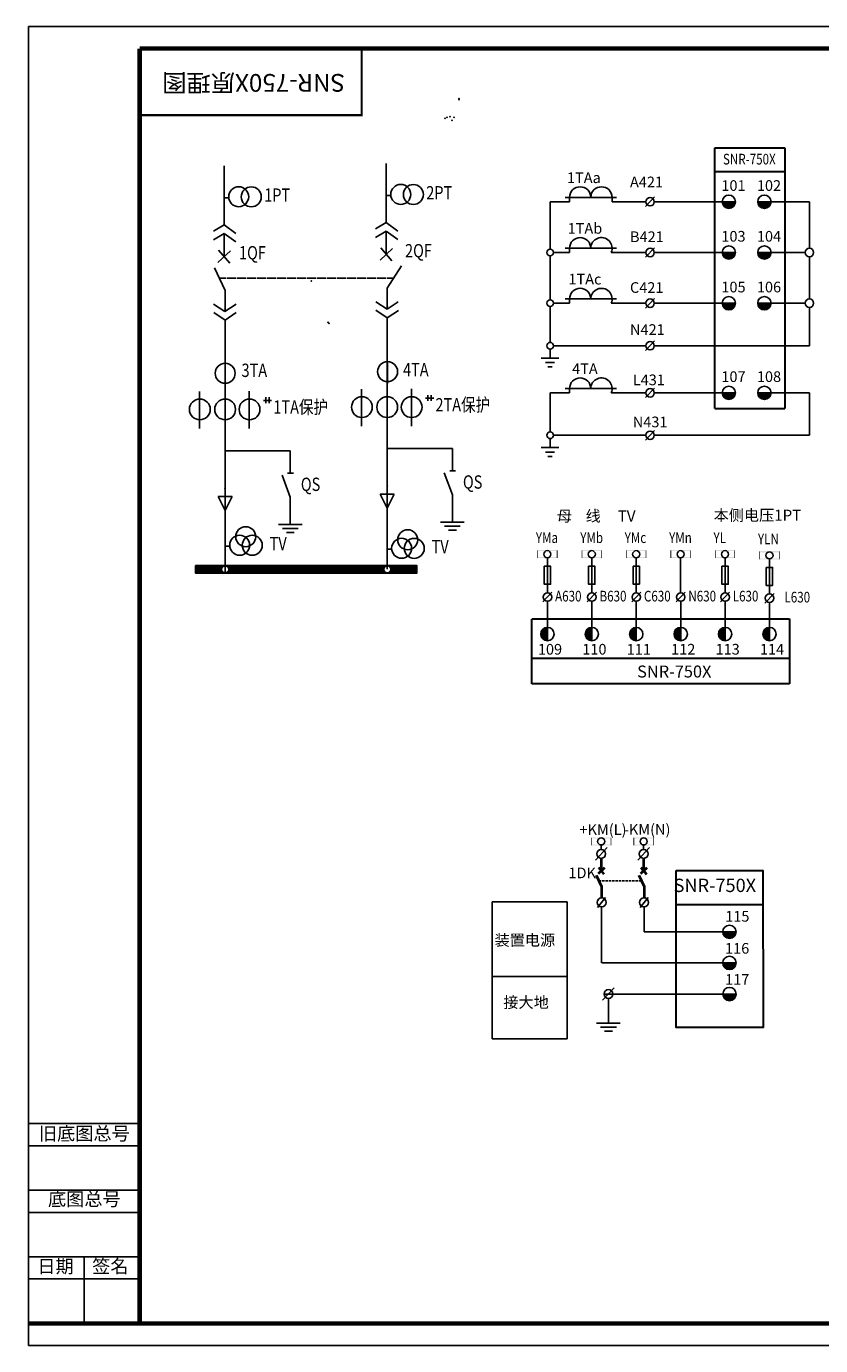
# Model space of a CAD drawing. Extents: x -1654 to 317, y -749 to 704.
# Drawn here: x -763 to -584, y -749 to -452 of the extents above; entities that cross this region are included whole.
import ezdxf
from ezdxf.enums import TextEntityAlignment as Align

# ---------------------------------------------------------------- set-up
doc = ezdxf.new("R2010")
doc.units = 0
doc.header["$MEASUREMENT"] = 0
doc.linetypes.add('DASHED', pattern=[0.75, 0.5, -0.25])
doc.layers.get('0').update_dxf_attribs({"linetype": 'CONTINUOUS'})
doc.styles.add('CCFS', font='TXT.SHX', dxfattribs={"width": 0.7, "bigfont": 'gbcbig.shx'})
doc.styles.add('HZ', font='gbeitc.shx', dxfattribs={"width": 0.75, "bigfont": 'hztxt.shx'})
doc.styles.get("Standard").update_dxf_attribs({"font": 'NSimSun.ttf'})

# ---------------------------------------------------------------- blocks, each defined once
blk = doc.blocks.new('DH')
at = {"const_width": 0.5}
blk.add_lwpolyline([(0, -15), (50, -15), (50, 0)], dxfattribs=at)
blk = doc.blocks.new('TVmx')
at = {"color": 0}
blk.add_circle((0, 0), 0.8, dxfattribs=at)
for points in [[(-2.28, 0.88), (-2.28, 0.72), (2.28, 0.88), (2.28, 0.72)], [(-2.12, 0.88), (-2.28, 0.88), (-2.12, -0.88), (-2.28, -0.88)], [(2.28, 0.88), (2.12, 0.88), (2.28, -0.88), (2.12, -0.88)], [(-2.28, -0.72), (-2.28, -0.88), (2.28, -0.72), (2.28, -0.88)]]:
    blk.add_trace(points, dxfattribs=at)
blk = doc.blocks.new('jxdz')
h = blk.add_hatch()
h.set_pattern_fill('ANSI31', color=0, angle=90, style=0)
h.set_pattern_definition([(135, (-45.27049, -28.26861), (-0.08838835, -0.08838835), [])])
h.paths.add_polyline_path([(-1.5, 0.01, 0.414214), (0, -1.49), (0, 1.51, 0.414214)])
at = {"color": 0}
blk.add_line((0, -1.49), (0, 1.51), dxfattribs=at)
blk.add_circle((0, 0.01), 1.5, dxfattribs=at)

msp = doc.modelspace()

# ---------------------------------------------------------------- hatches: boundary and pattern name
h = msp.add_hatch()
h.set_pattern_fill('ANSI31', color=0, angle=90, style=0)
h.set_pattern_definition([(135, (-770.4936, -845.52313), (-0.08838835, -0.08838835), [])])
h.paths.add_polyline_path([(-688.4734, -574.94344), (-688.4734, -573.17302), (-724.98692, -573.17244), (-724.98692, -574.94344)])
edge = h.paths.add_edge_path(flags=16)
edge.add_arc((-718.34567, -574.05794), 0.79695, 0, 360)
h = msp.add_hatch()
h.set_pattern_fill('ANSI31', color=0, angle=90, style=0)
h.set_pattern_definition([(135, (-733.98008, -845.52371), (-0.08838835, -0.08838835), [])])
h.paths.add_polyline_path([(-675.1909, -574.94402), (-675.1909, -573.17302), (-688.4734, -573.17302), (-688.4734, -574.94402)])
h.paths.add_polyline_path([(-682.6291, -574.05852, -1), (-681.0352, -574.05852, -1)], flags=16)

# ---------------------------------------------------------------- linework, layer by layer
at = {"color": 7}
for p, q in [((-342.59868, -451.81829), (-762.59868, -451.81829)), ((-703.67368, -547.37131), (-703.67368, -552.37131)), ((-667.17672, -546.85205), (-667.17672, -551.85205)), ((-704.28251, -552.39887), (-702.97654, -552.39887)), ((-667.17672, -557.26509), (-669.0164, -552.31446)), ((-667.78555, -551.87961), (-666.47959, -551.87961)), ((-703.67368, -557.78435), (-705.51336, -552.83371)), ((-703.67368, -562.37131), (-703.67368, -557.78435)), ((-667.17672, -561.85205), (-667.17672, -557.26509)), ((-706.33512, -563.97201), (-701.01223, -563.97201)), ((-703.67368, -562.37131), (-703.67368, -563.97201)), ((-669.83817, -563.45276), (-664.51527, -563.45276)), ((-667.17672, -561.85205), (-667.17672, -563.45276)), ((-705.44797, -564.85916), (-701.89938, -564.85916)), ((-704.56083, -565.74631), (-702.78653, -565.74631)), ((-668.95102, -564.3399), (-665.40242, -564.3399)), ((-668.06387, -565.22705), (-666.28957, -565.22705)), ((-634.69661, -676.22338), (-629.37371, -676.22338)), ((-633.80946, -677.11052), (-630.26086, -677.11052)), ((-632.03516, -674.62267), (-632.03516, -676.22338)), ((-632.92231, -677.99767), (-631.14801, -677.99767))]:
    msp.add_line(p, q, dxfattribs=at)
for p, q in [((-762.59868, -451.81829), (-762.59868, -748.81829)), ((-644.75257, -579.21305), (-646.7989, -581.3657)), ((-634.75257, -579.21305), (-636.7989, -581.3657)), ((-624.75257, -579.21305), (-626.7989, -581.3657)), ((-614.75257, -579.21305), (-616.7989, -581.3657)), ((-604.75257, -579.21305), (-606.7989, -581.3657)), ((-594.7482, -579.47991), (-596.79453, -581.63256)), ((-658.20605, -648.9266), (-641.35854, -648.9266)), ((-658.20605, -665.74834), (-641.35854, -665.74834)), ((-658.20605, -679.74834), (-641.35854, -679.74834)), ((-737.59868, -698.81829), (-762.59868, -698.81829)), ((-737.59868, -703.81829), (-762.59868, -703.81829)), ((-737.59868, -713.81829), (-762.59868, -713.81829)), ((-737.59868, -718.81829), (-762.59868, -718.81829)), ((-737.59868, -728.81829), (-762.59868, -728.81829)), ((-750.09868, -728.81829), (-750.09868, -743.81107)), ((-737.59868, -733.81829), (-762.59868, -733.81829)), ((-762.59868, -748.81829), (-342.59868, -748.81829))]:
    msp.add_line(p, q)
at = {"color": 0, "lineweight": 30}
for p, q in [((-608.09308, -537.86162), (-608.09308, -479.16712)), ((-608.09308, -479.16712), (-592.33324, -479.16712)), ((-592.33324, -479.16712), (-592.33324, -537.86162)), ((-592.34605, -484.55576), (-608.09308, -484.55576)), ((-608.09308, -537.86162), (-592.33324, -537.86162)), ((-649.25484, -585.18178), (-591.25711, -585.18178)), ((-649.25484, -599.84153), (-649.25484, -585.30504)), ((-591.25711, -585.18178), (-591.25711, -599.84153)), ((-649.25484, -594.07517), (-591.25711, -594.07517)), ((-591.25711, -599.84153), (-649.25484, -599.84153)), ((-616.82333, -649.51086), (-597.31771, -649.51086))]:
    msp.add_line(p, q, dxfattribs=at)
at = {"color": 0}
for p, q in [((-718.56523, -496.49219), (-718.56523, -483.21429)), ((-682.06827, -495.97293), (-682.06827, -482.69503)), ((-682.06827, -495.97293), (-682.06827, -482.69503)), ((-645.16939, -491.29298), (-645.16939, -501.97087)), ((-645.16939, -491.29298), (-644.9963, -491.29298)), ((-640.8093, -491.29298), (-644.9963, -491.29298)), ((-641.7693, -490.33298), (-630.2493, -490.33298)), ((-640.8093, -491.29298), (-640.8093, -490.33298)), ((-631.2093, -491.29298), (-631.2093, -490.33298)), ((-631.2093, -491.29298), (-623.63252, -491.29298)), ((-621.64935, -490.21666), (-623.69569, -492.3693)), ((-621.71252, -491.29298), (-606.43688, -491.29298)), ((-595.43521, -491.29298), (-586.80516, -491.29298)), ((-586.80516, -491.29298), (-586.80516, -501.76087)), ((-641.7693, -501.76169), (-630.2493, -501.76169)), ((-640.8093, -502.72169), (-640.8093, -501.76169)), ((-621.64935, -501.64455), (-623.69569, -503.7972)), ((-645.16939, -513.39877), (-645.16939, -503.47087)), ((-640.8093, -502.72087), (-644.41939, -502.72087)), ((-631.40931, -502.72087), (-623.64251, -502.72087)), ((-621.71252, -502.72087), (-606.43688, -502.72087)), ((-595.43521, -502.72087), (-587.76516, -502.72087)), ((-586.80516, -503.68087), (-586.80516, -513.18877)), ((-641.7693, -513.18958), (-630.2493, -513.18958)), ((-640.8093, -514.14958), (-640.8093, -513.18958)), ((-621.64935, -513.07244), (-623.69569, -515.22509)), ((-645.16939, -514.89877), (-645.16939, -522.96068)), ((-640.8093, -514.14877), (-644.41939, -514.14877)), ((-631.40931, -514.14877), (-623.64251, -514.14877)), ((-621.71252, -514.14877), (-606.43688, -514.14877)), ((-595.43521, -514.14877), (-587.76516, -514.14877)), ((-586.80516, -515.10877), (-586.80516, -523.7115)), ((-621.64935, -522.63518), (-623.69569, -524.78782)), ((-645.16939, -524.46068), (-645.16939, -526.49271)), ((-644.41939, -523.7115), (-623.63252, -523.7115)), ((-621.71252, -523.7115), (-586.80516, -523.7115)), ((-647.18371, -526.49271), (-643.18371, -526.49271)), ((-646.18371, -527.49271), (-644.18371, -527.49271)), ((-645.68371, -528.49271), (-644.68371, -528.49271)), ((-645.16939, -543.12872), (-645.16939, -534.31681)), ((-645.16939, -534.31681), (-644.41939, -534.31681)), ((-640.8093, -534.31681), (-644.41939, -534.31681)), ((-641.7693, -533.35762), (-630.2493, -533.35762)), ((-640.8093, -534.31762), (-640.8093, -533.35762)), ((-631.40931, -534.31681), (-623.64251, -534.31681)), ((-621.64935, -533.24048), (-623.69569, -535.39313)), ((-621.71252, -534.31681), (-606.43688, -534.31681)), ((-595.43521, -534.31681), (-586.80516, -534.31681)), ((-586.80516, -534.31681), (-586.80516, -543.87954)), ((-709.736, -536.05303), (-707.88905, -536.05303)), ((-709.18979, -535.32584), (-709.18979, -536.6239)), ((-708.4707, -535.32584), (-708.4707, -536.6239)), ((-673.23904, -535.53378), (-671.3921, -535.53378)), ((-672.69283, -534.80659), (-672.69283, -536.10464)), ((-671.97374, -534.80659), (-671.97374, -536.10464)), ((-621.64935, -542.80322), (-623.69569, -544.95586)), ((-645.16939, -544.62872), (-645.16939, -546.66075)), ((-644.41939, -543.87954), (-623.63252, -543.87954)), ((-621.71252, -543.87954), (-586.80516, -543.87954)), ((-703.67368, -547.37131), (-718.34567, -547.37131)), ((-667.17672, -546.85205), (-681.84871, -546.85205)), ((-647.18371, -546.66075), (-643.18371, -546.66075)), ((-646.18371, -547.66075), (-644.18371, -547.66075)), ((-645.68371, -548.66075), (-644.68371, -548.66075)), ((-718.34567, -574.94351), (-718.34567, -561.66562)), ((-718.34567, -574.94352), (-718.34567, -561.66562)), ((-645.78631, -579.32944), (-645.79178, -571.42747)), ((-635.78631, -579.32944), (-635.79178, -571.42747)), ((-625.78631, -579.32944), (-625.79178, -571.42747)), ((-615.78631, -579.32944), (-615.79178, -571.42747)), ((-605.78631, -579.32944), (-605.79178, -571.42747)), ((-595.78194, -579.59629), (-595.78741, -571.69432)), ((-645.77573, -587.1304), (-645.77573, -581.24938)), ((-635.77573, -587.1304), (-635.77573, -581.24938)), ((-625.77573, -587.1304), (-625.77573, -581.24938)), ((-615.77573, -587.1304), (-615.77573, -581.24938)), ((-605.77573, -587.1304), (-605.77573, -581.24938)), ((-595.77573, -583.42203), (-595.77136, -581.51624)), ((-595.77573, -587.1304), (-595.77573, -583.42203)), ((-634.98068, -639.52543), (-632.36091, -636.70865)), ((-633.67079, -637.11704), (-633.67079, -636.19168)), ((-625.43219, -639.52543), (-622.81241, -636.70865)), ((-624.1223, -637.11704), (-624.1223, -636.19168)), ((-658.20605, -648.9266), (-658.20605, -679.74834)), ((-641.35854, -648.9266), (-641.35854, -679.74834)), ((-632.66972, -647.90008), (-634.47857, -650.17707)), ((-633.57415, -662.6628), (-633.57415, -650.03857)), ((-623.12123, -647.90008), (-624.93007, -650.17707)), ((-624.02565, -655.6628), (-624.02565, -650.03857)), ((-624.02565, -655.6628), (-604.71929, -655.6628)), ((-603.29403, -662.6628), (-633.50727, -662.6628)), ((-633.34505, -671.07119), (-630.72527, -668.25442)), ((-604.88286, -669.6628), (-633.03516, -669.6628)), ((-632.03516, -670.6628), (-632.03516, -674.62267))]:
    msp.add_line(p, q, dxfattribs=at)
at = {"color": 7, "linetype": 'Continuous'}
for p, q in [((-682.06827, -489.85999), (-681.03888, -489.85999)), ((-718.56523, -490.37925), (-717.53584, -490.37925)), ((-681.7793, -527.18937), (-681.7793, -532.18937)), ((-681.84871, -555.28031), (-681.84871, -557.15531)), ((-719.90817, -557.67457), (-718.34567, -560.79957)), ((-718.34567, -557.67457), (-719.90817, -557.67457)), ((-718.34567, -555.79957), (-718.34567, -557.67457)), ((-716.78317, -557.67457), (-718.34567, -557.67457)), ((-718.34567, -560.79957), (-716.78317, -557.67457)), ((-683.41121, -557.15531), (-681.84871, -560.28031)), ((-681.84871, -557.15531), (-683.41121, -557.15531)), ((-680.28621, -557.15531), (-681.84871, -557.15531)), ((-681.84871, -560.28031), (-680.28621, -557.15531)), ((-718.34567, -568.83058), (-717.31628, -568.83058)), ((-681.87533, -569.52658), (-680.84594, -569.52658))]:
    msp.add_line(p, q, dxfattribs=at)
at = {"linetype": 'Continuous'}
for p, q in [((-682.06827, -495.97293), (-684.46789, -497.4108)), ((-682.06827, -495.97293), (-679.42869, -497.89009)), ((-718.56523, -496.49219), (-720.96485, -497.93006)), ((-718.56523, -498.40935), (-720.96485, -499.84722)), ((-718.56523, -496.49219), (-715.92564, -498.40935)), ((-718.56523, -498.40935), (-715.92564, -500.32651)), ((-718.56523, -498.40935), (-718.56523, -503.68153)), ((-682.06827, -497.89009), (-684.46789, -499.32796)), ((-682.06827, -497.89009), (-679.42869, -499.80725)), ((-682.06827, -497.89009), (-682.06827, -503.16228)), ((-680.64952, -501.85477), (-683.47281, -504.45668)), ((-683.31587, -501.70282), (-680.80646, -504.60864)), ((-717.14647, -502.37403), (-719.96977, -504.97594)), ((-719.81283, -502.22207), (-717.30342, -505.1279)), ((-720.77155, -506.21118), (-718.37193, -511.24372)), ((-678.61104, -505.69192), (-681.87498, -510.72446)), ((-681.87498, -510.72446), (-681.87498, -515.49924)), ((-718.37193, -511.24372), (-718.37193, -516.01849)), ((-718.38436, -516.0268), (-720.94749, -514.33446)), ((-718.34567, -517.93611), (-720.9088, -516.24377)), ((-718.38436, -516.0268), (-715.88559, -514.35616)), ((-718.34567, -517.93611), (-715.8469, -516.26546)), ((-681.8874, -515.50755), (-684.45054, -513.81521)), ((-681.84871, -517.41685), (-684.41185, -515.72451)), ((-681.8874, -515.50755), (-679.38864, -513.8369)), ((-681.84871, -517.41685), (-679.34995, -515.74621)), ((-718.34567, -517.93611), (-718.34567, -574.05794)), ((-681.84871, -517.47276), (-681.84871, -574.0085)), ((-724.11283, -533.98525), (-724.11283, -542.31443)), ((-712.91283, -533.96456), (-712.91283, -542.31443)), ((-687.61587, -533.466), (-687.61587, -541.79517)), ((-676.41587, -533.44531), (-676.41587, -541.79517))]:
    msp.add_line(p, q, dxfattribs=at)
at = {"linetype": 'Continuous', "lineweight": 40}
for p, q in [((-632.96497, -641.27581), (-634.37662, -642.57676)), ((-634.29815, -641.19983), (-633.04344, -642.65274)), ((-633.67079, -639.11704), (-633.67079, -641.92628)), ((-623.41647, -641.27581), (-624.82812, -642.57676)), ((-624.74965, -641.19983), (-623.49495, -642.65274)), ((-624.1223, -639.11704), (-624.1223, -641.92628)), ((-634.77396, -642.90714), (-633.57415, -645.42341)), ((-625.22546, -642.90714), (-624.02565, -645.42341)), ((-633.57415, -645.42341), (-633.57415, -648.03857)), ((-624.02565, -645.42341), (-624.02565, -648.03857))]:
    msp.add_line(p, q, dxfattribs=at)
at = {"color": 0, "linetype": 'DASHED'}
msp.add_line((-634.17405, -644.16527), (-624.62556, -644.16527), dxfattribs=at)
at = {"const_width": 1}
for points in [[(-347.59868, -456.81829), (-737.59868, -456.81829)], [(-737.59868, -456.81829), (-737.59868, -743.81829)], [(-762.59868, -743.81829), (-347.59868, -743.81829)]]:
    msp.add_lwpolyline(points, dxfattribs=at)
at = {"color": 1, "linetype": 'DASHED', "ltscale": 3}
msp.add_lwpolyline([(-719.68128, -508.49774), (-680.43079, -508.49774), (-680.43079, -508.49774), (-719.68128, -508.49774)], close=True, dxfattribs=at)
at = {"color": 7}
for points in [[(-724.98692, -573.17244), (-724.98692, -574.94344), (-675.1909, -574.94402), (-675.1909, -573.17302)], [(-675.1909, -573.17302), (-675.1909, -574.94402), (-675.1909, -574.94402), (-675.1909, -573.17302)]]:
    msp.add_lwpolyline(points, close=True, dxfattribs=at)
at = {"color": 0}
for points in [[(-646.4982, -573.3562), (-645.07989, -573.3562), (-645.07989, -577.40071), (-646.4982, -577.40071)], [(-636.4982, -573.34928), (-635.0799, -573.34928), (-635.0799, -577.39379), (-636.4982, -577.39379)], [(-626.49821, -573.34237), (-625.0799, -573.34237), (-625.0799, -577.38688), (-626.49821, -577.38688)], [(-606.4982, -573.3562), (-605.07989, -573.3562), (-605.07989, -577.40071), (-606.4982, -577.40071)], [(-596.49383, -573.62306), (-595.07552, -573.62306), (-595.07552, -577.66756), (-596.49383, -577.66756)]]:
    msp.add_lwpolyline(points, close=True, dxfattribs=at)
at = {"color": 0, "lineweight": 30}
msp.add_lwpolyline([(-616.82333, -641.88175), (-597.30847, -641.88175), (-597.19516, -677.1742), (-616.82333, -677.1742)], close=True, dxfattribs=at)
at = {"color": 7}
for centre, radius in [((-715.2955, -490.17091), 2.25), ((-712.46316, -490.18746), 2.25), ((-678.79855, -489.65166), 2.25), ((-675.96621, -489.6682), 2.25), ((-718.34567, -529.91885), 2.25), ((-681.7793, -529.5507), 2.25), ((-715.07594, -568.62224), 2.25), ((-713.71016, -566.70286), 2.25), ((-712.2436, -568.63879), 2.25), ((-678.60561, -569.31825), 2.25), ((-677.23982, -567.39887), 2.25), ((-675.77327, -569.33479), 2.25), ((-718.34567, -574.05794), 0.79695), ((-681.83215, -574.05852), 0.79695)]:
    msp.add_circle(centre, radius, dxfattribs=at)
at = {"color": 0}
for centre, radius in [((-622.67252, -491.29298), 0.96), ((-622.67252, -502.72087), 0.96), ((-586.80516, -502.72087), 0.96), ((-645.16939, -502.72087), 0.75), ((-645.16939, -514.14877), 0.75), ((-622.67252, -514.14877), 0.96), ((-586.80516, -514.14877), 0.96), ((-645.16939, -523.71068), 0.75), ((-622.67252, -523.7115), 0.96), ((-622.67252, -534.31681), 0.96), ((-645.16939, -543.87872), 0.75), ((-622.67252, -543.87954), 0.96), ((-633.67079, -638.11704), 1), ((-624.1223, -638.11704), 1), ((-633.57415, -649.03857), 1), ((-624.02565, -649.03857), 1), ((-632.03516, -669.6628), 1)]:
    msp.add_circle(centre, radius, dxfattribs=at)
at = {"linetype": 'Continuous'}
for centre in [(-724.04567, -538.04943), (-718.34567, -538.04943), (-712.84567, -538.04943), (-687.54871, -537.53017), (-681.84871, -537.53017), (-676.34871, -537.53017)]:
    msp.add_circle(centre, 2.34105, dxfattribs=at)
for centre in [(-645.77573, -580.28938), (-635.77573, -580.28938), (-625.77573, -580.28938), (-615.77573, -580.28938), (-605.77573, -580.28938), (-595.77136, -580.55624)]:
    msp.add_circle(centre, 0.96)
at = {"color": 0}
for centre, start in [((-638.4093, -490.33298), 0), ((-633.6093, -490.33298), 0), ((-638.4093, -501.76169), 0), ((-633.6093, -501.76169), 336.4430227), ((-638.4093, -513.18958), 0), ((-633.6093, -513.18958), 336.4430227), ((-638.4093, -533.35762), 0), ((-633.6093, -533.35762), 336.4430227)]:
    msp.add_arc(centre, 2.4, start, 180, dxfattribs=at)
for centre in [(-605.78947, -580.28948), (-595.7851, -580.55633)]:
    msp.add_arc(centre, 0.96, 269.1801379, 270.8198621)
at = {"color": 3}
for p in [(-665.72175, -468.12385), (-665.72175, -468.12385), (-665.72175, -468.34521), (-667.71617, -472.10823), (-668.82418, -472.55094), (-668.38097, -472.32959), (-667.27296, -472.99365), (-666.82976, -472.32959), (-719.5722, -508.72649), (-698.96207, -509.16867), (-695.19483, -518.46556), (-694.97324, -518.68691)]:
    msp.add_point(p, dxfattribs=at)
at = {"color": 7}
for p in [(-718.34567, -515.43611), (-681.84871, -514.91685), (-681.84871, -555.28031), (-718.34567, -555.79957), (-603.29403, -662.6628)]:
    msp.add_point(p, dxfattribs=at)

# ---------------------------------------------------------------- block references
msp.add_blockref('DH', (-737.59868, -456.81829))
at = {"color": 0, "rotation": 90}
for p in [(-604.92697, -491.29298), (-596.92697, -491.29298), (-604.92697, -502.72087), (-596.92697, -502.72087), (-604.92697, -514.14877), (-596.92697, -514.14877), (-604.92697, -534.31681), (-596.92697, -534.31681), (-604.78579, -655.6628), (-604.78579, -662.6628), (-604.77671, -669.6628)]:
    msp.add_blockref('jxdz', p, dxfattribs=at)
at = {"color": 0}
for name, p in [('TVmx', (-645.79171, -570.64708)), ('TVmx', (-635.79171, -570.64708)), ('TVmx', (-625.79171, -570.64708)), ('TVmx', (-615.79171, -570.64708)), ('TVmx', (-605.79171, -570.64708)), ('TVmx', (-595.78734, -570.91393)), ('jxdz', (-645.77573, -588.63123)), ('jxdz', (-635.77573, -588.63123)), ('jxdz', (-625.77573, -588.64031)), ('jxdz', (-615.77573, -588.63123)), ('jxdz', (-605.77573, -588.63123)), ('jxdz', (-595.77573, -588.63123)), ('TVmx', (-633.67079, -635.31168)), ('TVmx', (-624.1223, -635.31168))]:
    msp.add_blockref(name, p, dxfattribs=at)

# ---------------------------------------------------------------- texts
msp.add_text('SNR-750X原理图', height=4, rotation=180, dxfattribs=at).set_placement((-711.91899, -464.01645), align=Align.MIDDLE)
at = {"color": 0, "width": 0.8}
for s, height, p in [('SNR-750X', 2.4, (-600.32284, -482.0192)), ('1PT', 3, (-706.63043, -490.18746)), ('2PT', 3, (-670.13348, -489.6682)), ('1QF', 3, (-712.19179, -503.17572)), ('2QF', 3, (-674.81573, -502.71501)), ('3TA', 3, (-711.7761, -529.63511)), ('4TA', 3, (-675.41305, -529.49736)), ('1TA保护', 3, (-701.3345, -537.91166)), ('2TA保护', 3, (-664.83754, -537.3924)), ('QS', 3, (-699.11385, -555.30132)), ('QS', 3, (-662.61689, -554.78207)), ('TV', 3, (-706.41087, -568.63879)), ('TV', 3, (-669.94054, -569.33479))]:
    msp.add_text(s, height=height, dxfattribs=at).set_placement(p, align=Align.MIDDLE)
at = {"color": 0}
for s, height, p in [('1TAa', 2.4, (-637.57138, -486.19503)), ('1TAb', 2.4, (-637.33501, -497.60807)), ('1TAc', 2.4, (-637.33501, -509.03596)), ('4TA', 2.4, (-637.33501, -529.204)), ('1DK', 2.4, (-637.95112, -642.705)), ('SNR-750X', 3, (-608.08107, -645.59159))]:
    msp.add_text(s, height=height, dxfattribs=at).set_placement(p, align=Align.MIDDLE)
for s, height, p in [('A421', 2.4, (-627.19017, -488.04254)), ('101', 2.4, (-606.61645, -488.84889)), ('102', 2.4, (-598.61645, -488.84889)), ('B421', 2.4, (-627.19017, -500.37767)), ('103', 2.4, (-606.61645, -500.27679)), ('104', 2.4, (-598.61645, -500.27679)), ('C421', 2.4, (-627.19017, -511.80557)), ('105', 2.4, (-606.61645, -511.70468)), ('106', 2.4, (-598.61645, -511.70468)), ('N421', 2.4, (-627.19017, -521.27953)), ('L431', 2.4, (-626.56547, -532.59717)), ('107', 2.4, (-606.61645, -531.87272)), ('108', 2.4, (-598.61645, -531.87272)), ('N431', 2.4, (-626.56547, -542.07114)), ('母    线     TV', 2.5, (-643.64822, -563.29934)), ('本侧电压1PT', 2.5, (-608.35676, -563.12505)), ('109', 2.4, (-647.92765, -593.25123)), ('110', 2.4, (-637.92765, -593.24216)), ('111', 2.4, (-627.92765, -593.25123)), ('112', 2.4, (-617.92765, -593.24216)), ('113', 2.4, (-607.92765, -593.24216)), ('114', 2.4, (-597.92765, -593.24216)), ('SNR-750X', 2.7, (-625.57851, -598.41224)), ('+KM(L)', 2.4, (-638.55695, -633.84542)), ('-KM(N)', 2.4, (-628.5745, -633.81208)), ('115', 2.4, (-605.75437, -653.37456)), ('116', 2.4, (-605.78176, -660.57626)), ('117', 2.4, (-605.77268, -667.57626))]:
    msp.add_text(s, height=height, dxfattribs=at).set_placement(p)
at = {"color": 0, "width": 0.8}
for s, p in [('YMa', (-648.38632, -568.12423)), ('YMb', (-638.38632, -568.12423)), ('YMc', (-628.38632, -568.12423)), ('YMn', (-618.38632, -568.12423)), ('YL', (-608.38632, -568.12423)), ('YLN', (-598.38195, -568.39109)), ('A630', (-644.05725, -581.28572)), ('B630', (-634.05725, -581.28572)), ('C630', (-624.05725, -581.28572)), ('N630', (-614.05725, -581.28572)), ('L630', (-604.05725, -581.28572)), ('L630', (-592.41154, -581.51624))]:
    msp.add_text(s, height=2.4, dxfattribs=at).set_placement(p)
for s, p in [('装置电源', (-657.6812, -658.7786)), ('接大地', (-655.70928, -672.7786))]:
    msp.add_text(s, height=2.5).set_placement(p)
at = {"style": 'HZ'}
for s, p in [('旧底图总号', (-750.04831, -701.08275)), ('底图总号', (-750.04831, -715.83419)), ('日期', (-756.53824, -730.96714)), ('签名', (-744.19465, -730.96714))]:
    msp.add_text(s, height=3, dxfattribs=at).set_placement(p, align=Align.MIDDLE_CENTER)
at = {"color": 7, "style": 'CCFS', "flags": 3}
for p in [(-718.34567, -515.43611), (-681.84871, -514.91685), (-681.84871, -555.28031), (-718.34567, -555.79957), (-603.29403, -662.6628)]:
    msp.add_attdef('A0', p, 'A0', height=0.001, dxfattribs=at)

doc.saveas('drawing.dxf')
